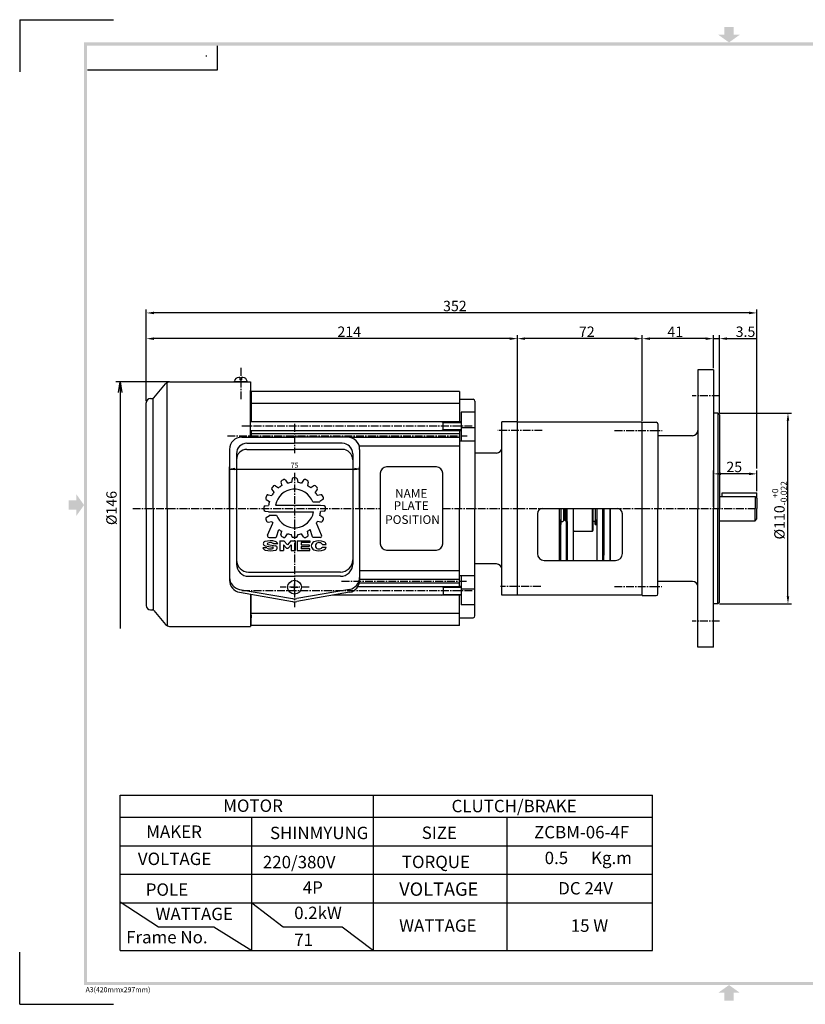
# Model space of a CAD drawing. Units: inches. Extents: x 0 to 798, y 0 to 568.
# Drawn here: x 0 to 453, y 0 to 568 of the extents above; entities that cross this region are included whole.
import ezdxf

# ---------------------------------------------------------------- set-up
doc = ezdxf.new("R2010")
doc.units = ezdxf.units.IN
doc.header["$LTSCALE"] = 6
doc.header["$MEASUREMENT"] = 0
doc.linetypes.add('CENTER2', pattern=[1.125, 0.75, -0.125, 0.125, -0.125])
for name, color, linetype in [('200', 1, 'CENTER2'), ('250', 7, 'Continuous'), ('255', 7, 'Continuous'), ('71Fr Motor(신명)', 3, 'Continuous'), ('ZCB-06-12', 7, 'Continuous')]:
    doc.layers.add(name, color=color, linetype=linetype)
doc.styles.add('SHEET', font='isocp.shx', dxfattribs={"bigfont": 'whgtxt.shx'})
doc.styles.get("Standard").update_dxf_attribs({"font": 'isocp.shx', "width": 1.2, "bigfont": 'whgtxt.shx'})
doc.dimstyles.new('HANSHIN', dxfattribs={"dimscale": 2, "dimtxt": 3, "dimasz": 2.2, "dimexe": 1, "dimexo": 0.5, "dimgap": 0.5, "dimtad": 1, "dimdec": 1, "dimdsep": 46, "dimtxsty": 'Standard', "dimcen": 0.5, "dimclrd": 2, "dimclre": 2, "dimclrt": 3, "dimadec": 0, "dimazin": 0, "dimtfac": 1, "dimtdec": 1, "dimtmove": 0, "dimatfit": 0, "dimfxl": 0, "dimtolj": 1, "dimtzin": 0, "dimlwd": -1, "dimlwe": -1, "dimarcsym": 0})
doc.dimstyles.new('ISO-25', dxfattribs={"dimtxt": 2.5, "dimasz": 2.5, "dimexe": 1.25, "dimexo": 0.625, "dimtad": 1, "dimtih": 1, "dimdec": 4, "dimdsep": 46, "dimtxsty": 'Standard', "dimcen": 2.5, "dimadec": 0, "dimazin": 0, "dimtfac": 1, "dimtdec": 4, "dimtmove": 0, "dimatfit": 3, "dimfxl": 0, "dimtvp": 1, "dimtolj": 1, "dimtzin": 0, "dimarcsym": 0})

# ---------------------------------------------------------------- blocks, each defined once
blk = doc.blocks.new('*X2')
at = {"color": 0}
for p, q in [((360.9, 220.75), (360.9, 223.25)), ((361.2, 220.75), (361.2, 223.25)), ((361.5, 220.75), (361.5, 223.25))]:
    blk.add_line(p, q, dxfattribs=at)
blk = doc.blocks.new('_OPEN')
at = {"color": 0, "linetype": 'ByBlock'}
for p, q in [((-1, 0.167), (0, 0)), ((0, 0), (-1, -0.167)), ((0, 0), (-1, 0))]:
    blk.add_line(p, q, dxfattribs=at)
blk = doc.blocks.new('*D3')
at = {"layer": '250', "color": 2, "lineweight": -2}
for p, q in [((121, 286.03), (121, 310.01)), ((124, 308.76), (193, 308.76)), ((196, 286.03), (196, 310.01))]:
    blk.add_line(p, q, dxfattribs=at)
at = {"layer": 'DEFPOINTS', "color": 0}
for p in [(196, 308.76), (121, 286.03), (196, 286.03)]:
    blk.add_point(p, dxfattribs=at)
at = {"layer": '250', "color": 2, "lineweight": -2, "xscale": 3, "yscale": 3, "zscale": 3, "rotation": 180}
blk.add_blockref('_OPEN', (121, 308.76), dxfattribs=at)
at = {"layer": '250', "color": 2, "lineweight": -2, "xscale": 3, "yscale": 3, "zscale": 3}
blk.add_blockref('_OPEN', (196, 308.76), dxfattribs=at)
at = {"layer": '250', "color": 2, "insert": (158.5, 310.88), "char_height": 3, "attachment_point": 5}
blk.add_mtext('\\A1;75', dxfattribs=at)
blk = doc.blocks.new('*D11')
at = {"layer": '250', "color": 2}
for p, q in [((400, 287), (400, 308)), ((425, 296), (425, 308)), ((420.6, 306), (404.4, 306))]:
    blk.add_line(p, q, dxfattribs=at)
for points in [[(404.4, 306.73), (404.4, 305.27), (400, 306)], [(420.6, 306.73), (420.6, 305.27), (425, 306)]]:
    blk.add_solid(points, dxfattribs=at)
at = {"layer": 'DEFPOINTS', "color": 0}
for p in [(400, 306), (425, 295), (400, 286)]:
    blk.add_point(p, dxfattribs=at)
at = {"layer": '250', "color": 3, "insert": (412, 310), "char_height": 6, "attachment_point": 5}
blk.add_mtext('\\A1;25', dxfattribs=at)
blk = doc.blocks.new('*D12')
at = {"layer": '250', "color": 2}
for p, q in [((403.5, 341), (445, 341)), ((443, 235.4), (443, 336.6)), ((403.5, 231), (445, 231))]:
    blk.add_line(p, q, dxfattribs=at)
for points in [[(442.27, 336.6), (443.73, 336.6), (443, 341)], [(442.27, 235.4), (443.73, 235.4), (443, 231)]]:
    blk.add_solid(points, dxfattribs=at)
at = {"layer": 'DEFPOINTS', "color": 0}
for p in [(402.5, 341), (443, 341), (402.5, 231)]:
    blk.add_point(p, dxfattribs=at)
at = {"layer": '250', "color": 3, "insert": (438.07, 285), "char_height": 6, "attachment_point": 5, "rotation": 90}
blk.add_mtext('\\A1;%%c110{\\H3.600000;\\S+0^ -0.022;}', dxfattribs=at)
blk = doc.blocks.new('*D13')
at = {"layer": '250', "color": 2}
for p, q in [((395.6, 384), (391.2, 384)), ((400, 367), (400, 386)), ((400, 384), (403.5, 384)), ((403.5, 341), (403.5, 386)), ((407.9, 384), (424.68, 384))]:
    blk.add_line(p, q, dxfattribs=at)
for points in [[(395.6, 384.73), (395.6, 383.27), (400, 384)], [(407.9, 384.73), (407.9, 383.27), (403.5, 384)]]:
    blk.add_solid(points, dxfattribs=at)
at = {"layer": 'DEFPOINTS', "color": 0}
for p in [(400, 384), (400, 366), (403.5, 340)]:
    blk.add_point(p, dxfattribs=at)
at = {"layer": '250', "color": 3, "insert": (418.49, 388), "char_height": 6, "attachment_point": 5}
blk.add_mtext('\\A1;3.5', dxfattribs=at)
blk = doc.blocks.new('*D14')
at = {"layer": '250', "color": 2}
for p, q in [((359, 336.53), (359, 386)), ((395.6, 384), (363.4, 384)), ((400, 367), (400, 386))]:
    blk.add_line(p, q, dxfattribs=at)
for points in [[(363.4, 384.73), (363.4, 383.27), (359, 384)], [(395.6, 384.73), (395.6, 383.27), (400, 384)]]:
    blk.add_solid(points, dxfattribs=at)
at = {"layer": 'DEFPOINTS', "color": 0}
for p in [(359, 384), (400, 366), (359, 335.53)]:
    blk.add_point(p, dxfattribs=at)
at = {"layer": '250', "color": 3, "insert": (378, 388), "char_height": 6, "attachment_point": 5}
blk.add_mtext('\\A1;41', dxfattribs=at)
blk = doc.blocks.new('*D15')
at = {"layer": '250', "color": 2}
for p, q in [((287, 336.58), (287, 386)), ((354.6, 384), (291.4, 384)), ((359, 336.53), (359, 386))]:
    blk.add_line(p, q, dxfattribs=at)
for points in [[(291.4, 384.73), (291.4, 383.27), (287, 384)], [(354.6, 384.73), (354.6, 383.27), (359, 384)]]:
    blk.add_solid(points, dxfattribs=at)
at = {"layer": 'DEFPOINTS', "color": 0}
for p in [(287, 384), (287, 335.58), (359, 335.53)]:
    blk.add_point(p, dxfattribs=at)
at = {"layer": '250', "color": 3, "insert": (327, 388), "char_height": 6, "attachment_point": 5}
blk.add_mtext('\\A1;72', dxfattribs=at)
blk = doc.blocks.new('*D16')
at = {"layer": '250', "color": 2}
for p, q in [((73, 348.03), (73, 386)), ((282.6, 384), (77.4, 384)), ((287, 336.58), (287, 386))]:
    blk.add_line(p, q, dxfattribs=at)
for points in [[(77.4, 384.73), (77.4, 383.27), (73, 384)], [(282.6, 384.73), (282.6, 383.27), (287, 384)]]:
    blk.add_solid(points, dxfattribs=at)
at = {"layer": 'DEFPOINTS', "color": 0}
for p in [(73, 384), (73, 347.03), (287, 335.58)]:
    blk.add_point(p, dxfattribs=at)
at = {"layer": '250', "color": 3, "insert": (190, 388), "char_height": 6, "attachment_point": 5}
blk.add_mtext('\\A1;214', dxfattribs=at)
blk = doc.blocks.new('*D17')
at = {"layer": '250', "color": 2}
for p, q in [((73, 348.03), (73, 400.84)), ((420.6, 398.84), (77.4, 398.84)), ((425, 309), (425, 400.84))]:
    blk.add_line(p, q, dxfattribs=at)
for points in [[(77.4, 399.57), (77.4, 398.11), (73, 398.84)], [(420.6, 399.57), (420.6, 398.11), (425, 398.84)]]:
    blk.add_solid(points, dxfattribs=at)
at = {"layer": 'DEFPOINTS', "color": 0}
for p in [(73, 398.84), (73, 347.03), (425, 308)]:
    blk.add_point(p, dxfattribs=at)
at = {"layer": '250', "color": 3, "insert": (250.93, 402.84), "char_height": 6, "attachment_point": 5}
blk.add_mtext('\\A1;352', dxfattribs=at)

msp = doc.modelspace()

# ---------------------------------------------------------------- hatches: boundary and pattern name
at = {"layer": '255'}
for points in [[(406.30497, 563.84825), (411.68097, 563.84825), (411.68097, 559.36825), (415.26497, 559.36825), (408.99297, 554.88825), (402.72097, 559.36825), (406.30497, 559.36825)], [(28.15175, 285.30497), (28.15175, 290.68097), (32.63175, 290.68097), (32.63175, 294.26497), (37.11175, 287.99297), (32.63175, 281.72097), (32.63175, 285.30497)], [(411.69503, 2.15175), (406.31903, 2.15175), (406.31903, 6.63175), (402.73503, 6.63175), (409.00703, 11.11175), (415.27903, 6.63175), (411.69503, 6.63175)]]:
    msp.add_hatch(color=3, dxfattribs=at).paths.add_polyline_path(points)

# ---------------------------------------------------------------- linework, layer by layer
at = {"color": 3}
for p, q in [((58, 120.6), (364.92991, 120.6)), ((58, 31), (58, 120.6)), ((204, 31), (204, 120.6)), ((364.92991, 31), (364.92991, 120.6)), ((58, 108), (364.92991, 108)), ((133.93168, 31), (133.93168, 108)), ((281, 31), (281, 108)), ((58, 91.5), (364.92991, 91.5)), ((58, 75), (364.92991, 75)), ((58, 59.05), (80, 44.75)), ((58, 58.5), (364.92991, 58.5)), ((133.93168, 58.5), (151.93168, 44.75)), ((80, 44.75), (111.93168, 44.75)), ((111.93168, 44.75), (133.93168, 31)), ((151.93168, 44.75), (186, 44.75)), ((186, 44.75), (204, 31)), ((58, 31), (364.92991, 31))]:
    msp.add_line(p, q, dxfattribs=at)
at = {"layer": '200'}
for p, q in [((158.5, 334.77856), (158.5, 317.90345)), ((158.5, 306.67889), (158.5, 229.17574)), ((65.17032, 286.02805), (207.91292, 286.02805)), ((243.91292, 286.02805), (287, 286.02805)), ((359, 286), (425, 286))]:
    msp.add_line(p, q, dxfattribs=at)
at = {"layer": '250', "color": 2, "linetype": 'ByBlock'}
for p, q in [((86.39571, 359.02805), (55.45624, 359.02805)), ((57.95624, 353.02805), (57.95624, 216.74197))]:
    msp.add_line(p, q, dxfattribs=at)
at = {"layer": '255', "color": 9}
for p, q in [((0, 568), (0, 538)), ((0, 568), (54, 568)), ((0, 0), (0, 30)), ((0, 0), (54, 0))]:
    msp.add_line(p, q, dxfattribs=at)
at = {"layer": '255', "color": 3}
for p, q in [((114, 539), (114, 553)), ((39, 539), (114, 539))]:
    msp.add_line(p, q, dxfattribs=at)
for points in [[(37.1, 12), (38.9, 12), (37.1, 554.9), (38.9, 553.1)], [(37.1, 554.9), (38.9, 553.1), (785.9, 554.9), (784.1, 553.1)], [(785.9, 11.1), (784.1, 12.9), (37.1, 11.1), (37.1, 12.9)]]:
    msp.add_trace(points, dxfattribs=at)
at = {"layer": '71Fr Motor(신명)', "color": 1, "linetype": 'CENTER2'}
for p, q in [((127.5, 367.08635), (127.5, 348.41667)), ((403.5068, 351), (387.82793, 351)), ((260.88302, 333.58099), (127.6122, 333.58099)), ((301.3029, 331.05611), (275.77644, 331.05611)), ((119.7674, 328.02805), (258.0374, 328.02805)), ((166.85815, 240.59052), (150.14185, 240.59052)), ((156.5, 240.59052), (160.5, 240.59052)), ((158.5, 238.59052), (158.5, 242.59052)), ((185.62816, 244.02805), (258.0374, 244.02805)), ((300.44538, 241), (277.15896, 241)), ((260.88302, 238.47512), (127.6122, 238.47512)), ((403.5068, 221), (387.82793, 221))]:
    msp.add_line(p, q, dxfattribs=at)
at = {"layer": '71Fr Motor(신명)'}
for p, q in [((391, 366), (391, 339)), ((400, 366), (391, 366)), ((400, 366), (400, 286)), ((77.29968, 349.88392), (84.10097, 357.96046)), ((85, 286.02805), (85, 358.31768)), ((86.39571, 359.02805), (133, 359.02805)), ((123.9, 359.02805), (123.91916, 359.39366)), ((123.9, 359.02805), (131.1, 359.02805)), ((130.9, 359.02805), (124.1, 359.02805)), ((131.1, 359.02805), (124.3, 359.02805)), ((127.02, 361.66805), (126.31587, 361.66805)), ((127.02, 361.66805), (127.02, 360.22805)), ((127.98, 360.22805), (127.02, 360.22805)), ((128.68413, 361.66805), (127.98, 361.66805)), ((127.98, 361.66805), (127.98, 360.22805)), ((131.1, 359.02805), (131.08084, 359.39366)), ((133, 359.02805), (133, 354.02805)), ((133, 327.14292), (133, 354.02805)), ((253.5, 353.52805), (133.5, 353.52805)), ((133.5, 353.52805), (133.5, 336.08099)), ((253.5, 353.52805), (253.5, 336.08099)), ((73, 286.02805), (73, 347.02805)), ((75.5, 349.52805), (76.53476, 349.52805)), ((77, 286.02805), (77, 349.52805)), ((133, 350.77805), (133, 349.02805)), ((133.5, 349.02805), (133, 349.02805)), ((133.5, 350.77805), (133.5, 347.52805)), ((133.5, 347.52805), (133.5, 349.02805)), ((253.5, 346.52805), (133.5, 346.52805)), ((253.5, 350.52805), (253.5, 348.52805)), ((253.5, 349.02805), (261.5, 349.02805)), ((253.5, 349.02805), (253.5, 347.52805)), ((253.5, 347.52805), (253.5, 336.08099)), ((262.5, 348.02805), (262.5, 336.02805)), ((254.5, 341.68304), (254.5, 324.95569)), ((262.5, 341.68304), (254.5, 341.68304)), ((402.5, 341), (400, 341)), ((402.5, 341), (402.5, 286)), ((402.5, 341), (403.5, 340)), ((254.5, 336.08099), (133, 336.08099)), ((244.2, 331.08099), (244.2, 336.08099)), ((262.5, 336.02805), (262.5, 286.02805)), ((278, 236.02805), (278, 336.05611)), ((287, 336.05611), (278, 336.05611)), ((287, 236), (287, 336.05611)), ((359, 335.81168), (367, 335.81168)), ((359, 235.78362), (359, 335.81168)), ((391, 339), (391, 286)), ((403.5, 340), (403.5, 286)), ((133, 331.08099), (254.5, 331.08099)), ((133.5, 331.08099), (133.5, 327.14292)), ((243.45, 331.08099), (244.2, 331.514)), ((244.2, 331.514), (254.5, 331.514)), ((253.5, 331.08099), (253.5, 286.02805)), ((253.5, 331.08099), (253.5, 286.02805)), ((262.5, 332.49065), (254.5, 332.49065)), ((368, 334.81168), (368, 286)), ((128, 327.14292), (158.5, 327.14292)), ((253.5, 329.02805), (133.5, 329.02805)), ((189, 327.14292), (158.5, 327.14292)), ((253.5, 327.02805), (190.26288, 327.02805)), ((262.5, 324.95569), (253.5, 324.95569)), ((388, 328), (368, 328)), ((121, 320.14292), (121, 286.02805)), ((131, 323.64292), (158.5, 323.64292)), ((131, 320.14292), (158.5, 320.14292)), ((186, 323.64292), (158.5, 323.64292)), ((186, 320.14292), (158.5, 320.14292)), ((253.5, 322.02805), (196, 322.02805)), ((196, 320.14292), (196, 286.02805)), ((125, 317.64292), (125, 286.02805)), ((192, 317.64292), (192, 286.02805)), ((275, 318.02805), (262.5, 318.02805)), ((240.31292, 310.02805), (211.51292, 310.02805)), ((207.91292, 306.42805), (207.91292, 265.62805)), ((243.91292, 265.62805), (243.91292, 306.42805)), ((403.5, 293), (424, 293)), ((405, 295), (425, 295)), ((405, 293), (405, 295)), ((424, 293), (425, 292)), ((424, 293), (424, 286)), ((425, 292), (425, 295)), ((425, 292), (425, 286)), ((73, 286.02805), (73, 230.02805)), ((77, 286.02805), (77, 227.52805)), ((85, 286.02805), (85, 218.73843)), ((121, 286.02805), (121, 244.5887)), ((125, 286.02805), (125, 253.90414)), ((192, 286.02805), (192, 253.90414)), ((196, 286.02805), (196, 244.5887)), ((253.5, 240.54211), (253.5, 286.02805)), ((253.5, 240.54211), (253.5, 286.02805)), ((262.5, 236.02805), (262.5, 286.02805)), ((368, 236.78362), (368, 286)), ((391, 233), (391, 286)), ((400, 231), (400, 286)), ((402.5, 231), (402.5, 286)), ((403.5, 232), (403.5, 286)), ((424, 279), (424, 286)), ((425, 280), (425, 286)), ((403.5, 279), (424, 279)), ((424, 279), (425, 280)), ((211.51292, 262.02805), (240.31292, 262.02805)), ((253.5, 250.02805), (196, 250.02805)), ((275, 254.02805), (262.5, 254.02805)), ((132, 249.3508), (158.5, 249.3508)), ((132, 246.90414), (158.5, 246.90414)), ((185, 249.3508), (158.5, 249.3508)), ((185, 246.90414), (158.5, 246.90414)), ((253.5, 245.02805), (196, 245.02805)), ((262.5, 247.10042), (253.5, 247.10042)), ((254.5, 247.10042), (254.5, 230.37307)), ((126.78446, 239.38552), (157.28446, 234.00755)), ((190.21554, 239.38552), (159.71554, 234.00755)), ((194.99517, 240.97512), (254.5, 240.97512)), ((253.5, 243.02805), (195.82381, 243.02805)), ((243.45, 240.97512), (244.2, 240.54211)), ((244.2, 240.97512), (244.2, 235.97512)), ((244.2, 240.54211), (254.5, 240.54211)), ((253.5, 241.22512), (254.5, 241.22512)), ((262.5, 239.56546), (254.5, 239.56546)), ((388, 244), (368, 244)), ((126.78446, 237.69505), (157.28446, 232.31707)), ((133, 236.59908), (133, 218.02805)), ((133.5, 218.52805), (133.5, 236.51092)), ((190.21554, 237.69505), (159.71554, 232.31707)), ((254.5, 235.97512), (180.46137, 235.97512)), ((253.5, 223.52805), (253.5, 236.40814)), ((253.5, 224.52805), (253.5, 236.40814)), ((262.5, 224.02805), (262.5, 236.02805)), ((287, 236.02805), (278, 236.02805)), ((359, 235.78362), (367, 235.78362)), ((391, 206), (391, 233)), ((75.5, 227.52805), (76.53476, 227.52805)), ((262.5, 230.37307), (254.5, 230.37307)), ((400, 206), (400, 231)), ((402.5, 231), (400, 231)), ((402.5, 231), (403.5, 232)), ((77.29968, 227.17219), (84.10097, 219.09565)), ((133, 223.02805), (133.5, 223.02805)), ((253.5, 225.52805), (133.5, 225.52805)), ((133.5, 224.52805), (133.5, 223.02805)), ((253.5, 223.02805), (253.5, 224.52805)), ((253.5, 218.52805), (253.5, 223.52805)), ((253.5, 223.02805), (261.5, 223.02805)), ((86.39571, 218.02805), (133, 218.02805)), ((253.5, 218.52805), (133.5, 218.52805)), ((400, 206), (391, 206))]:
    msp.add_line(p, q, dxfattribs=at)
at = {"layer": '71Fr Motor(신명)', "color": 3}
for p, q in [((150.63668, 301.20764), (151.08315, 299.19377)), ((153.32662, 302.32184), (154.43494, 300.58213)), ((157.04422, 303.06132), (156.68602, 301.02989)), ((159.95578, 303.06132), (160.31398, 301.02989)), ((163.67338, 302.32184), (162.56506, 300.58213)), ((166.36332, 301.20764), (165.91685, 299.19377)), ((145.42627, 297.043), (146.60942, 295.35328)), ((147.48505, 299.10179), (149.17477, 297.91863)), ((169.51495, 299.10179), (167.82523, 297.91863)), ((171.57373, 297.043), (170.39058, 295.35328)), ((142.20621, 291.20144), (143.94593, 290.09311)), ((143.32042, 293.89137), (145.33429, 293.44491)), ((168.94917, 289.80583), (173.13127, 289.80583)), ((173.67958, 293.89137), (171.66571, 293.44491)), ((174.79379, 291.20144), (173.05407, 290.09311)), ((141.46673, 287.48384), (143.49816, 287.84203)), ((141.46673, 284.57227), (143.49816, 284.21408)), ((175.53327, 287.48384), (173.50184, 287.84203)), ((175.53327, 284.57227), (173.50184, 284.21408)), ((142.20621, 280.85467), (143.94593, 281.963)), ((143.32042, 278.16474), (145.33429, 278.6112)), ((143.86873, 282.25028), (148.05083, 282.25028)), ((173.67958, 278.16474), (171.66571, 278.6112)), ((174.79379, 280.85467), (173.05407, 281.963)), ((142.93585, 270.55315), (145.93887, 277.62783)), ((148.1169, 269.63144), (149.43379, 273.93882)), ((150.63668, 270.84847), (151.08315, 272.86234)), ((166.36332, 270.84847), (165.91685, 272.86234)), ((168.8831, 269.63144), (167.56621, 273.93882)), ((174.06415, 270.55315), (171.06113, 277.62783)), ((143.75408, 269.31694), (147.69187, 269.31694)), ((149.9095, 267.2867), (149.9095, 261.70784)), ((149.9095, 267.2867), (152.23402, 267.2867)), ((152.23402, 267.2867), (154.32609, 265.04462)), ((153.32662, 269.73426), (154.43494, 271.47398)), ((156.41816, 267.2867), (154.32609, 265.04462)), ((156.41816, 267.2867), (158.74268, 267.2867)), ((156.8579, 270.05148), (156.68602, 271.02622)), ((159.26672, 269.31694), (157.73328, 269.31694)), ((158.74268, 267.2867), (158.74268, 261.70784)), ((160.05086, 267.2867), (160.05086, 261.70784)), ((160.05086, 267.2867), (167.33436, 267.2867)), ((160.1421, 270.05148), (160.31398, 271.02622)), ((163.67338, 269.73426), (162.56506, 271.47398)), ((167.33436, 267.2867), (167.33436, 266.33625)), ((173.24592, 269.31694), (169.30813, 269.31694)), ((142.49148, 263.36687), (140.16696, 263.36687)), ((141.46201, 264.51542), (145.81924, 263.76154)), ((143.12682, 265.233), (147.48404, 264.47912)), ((148.7791, 265.62767), (146.45458, 265.62767)), ((149.9095, 261.70784), (152.04283, 261.70784)), ((152.04283, 265.08979), (153.89711, 263.10256)), ((152.04283, 265.08979), (152.04283, 261.70784)), ((153.89711, 263.10256), (154.75507, 263.10256)), ((156.60935, 265.08979), (154.75507, 263.10256)), ((156.60935, 265.08979), (156.60935, 261.70784)), ((156.60935, 261.70784), (158.74268, 261.70784)), ((160.05086, 261.70784), (167.33436, 261.70784)), ((162.37538, 266.33625), (162.37538, 264.97249)), ((167.33436, 266.33625), (162.37538, 266.33625)), ((162.37538, 264.97249), (166.94694, 264.97249)), ((162.37538, 264.02205), (166.94694, 264.02205)), ((162.37538, 264.02205), (162.37538, 262.65829)), ((167.33436, 262.65829), (162.37538, 262.65829)), ((166.94694, 264.97249), (166.94694, 264.02205)), ((167.33436, 261.70784), (167.33436, 262.65829)), ((174.50852, 265.31773), (176.78924, 265.31773)), ((174.50852, 263.67681), (176.78924, 263.67681))]:
    msp.add_line(p, q, dxfattribs=at)
at = {"layer": '71Fr Motor(신명)', "color": 3, "linetype": 'Continuous'}
for p, q in [((143.52183, 284.02805), (169.42963, 284.02805)), ((147.57037, 288.02805), (173.47817, 288.02805)), ((143.84296, 269.31694), (147.69187, 269.31694)), ((173.15704, 269.31694), (169.30813, 269.31694))]:
    msp.add_line(p, q, dxfattribs=at)
at = {"layer": '71Fr Motor(신명)'}
for points in [[(243.45, 336.08099), (244.2, 335.64797), (254.5, 335.64797)], [(243.45, 235.97512), (244.2, 236.40814), (254.5, 236.40814)]]:
    msp.add_lwpolyline(points, dxfattribs=at)
msp.add_circle((158.5, 240.59052), 4, dxfattribs=at)
for centre, radius, start, end in [((86.39571, 356.02805), 3, 90, 139.8990925), ((126.31587, 359.26805), 2.4, 90, 177), ((128.68413, 359.26805), 2.4, 3, 90), ((75.5, 347.02805), 2.5, 90, 180), ((76.53476, 350.52805), 1, 270, 319.8990925), ((261.5, 348.02805), 1, 0, 90), ((367, 334.81168), 1, 0, 90), ((388, 331), 3, 270, 0), ((128, 320.14292), 7, 90, 180), ((189, 320.14292), 7, 0, 90), ((131, 317.64292), 6, 90, 180), ((131, 314.14292), 6, 90, 180), ((186, 317.64292), 6, 0, 90), ((186, 314.14292), 6, 0, 90), ((275, 321.02805), 3, 270, 0), ((211.51292, 306.42805), 3.6, 90, 180), ((240.31292, 306.42805), 3.6, 0, 90), ((211.51292, 265.62805), 3.6, 180, 270), ((240.31292, 265.62805), 3.6, 270, 0), ((132, 256.3508), 7, 180, 270), ((185, 256.3508), 7, 270, 0), ((132, 253.90414), 7, 180, 270), ((185, 253.90414), 7, 270, 0), ((275, 251.02805), 3, 0, 90), ((128, 246.27917), 7, 180, 260), ((128, 244.5887), 7, 180, 260), ((189, 246.27917), 7, 280, 0), ((189, 244.5887), 7, 280, 0), ((388, 241), 3, 0, 90), ((158.5, 240.9012), 7, 260, 280), ((367, 236.78362), 1, 270, 0), ((75.5, 230.02805), 2.5, 180, 270), ((76.53476, 226.52805), 1, 40.1009075, 90), ((158.5, 239.21073), 7, 260, 280), ((261.5, 224.02805), 1, 270, 0), ((86.39571, 221.02805), 3, 220.1009075, 270)]:
    msp.add_arc(centre, radius, start, end, dxfattribs=at)
at = {"layer": '71Fr Motor(신명)', "color": 3}
for centre, radius, start, end in [((151.5045, 301.40003), 0.88889, 114.469393, 192.5), ((158.5, 286.02805), 17.77778, 110.530607, 114.469393), ((152.57694, 301.84425), 0.88889, 32.5, 110.530607), ((157.9196, 302.90697), 0.88889, 91.969393, 170), ((158.5, 286.02805), 17.77778, 88.030607, 91.969393), ((159.0804, 302.90697), 0.88889, 10, 88.030607), ((164.42306, 301.84425), 0.88889, 69.469393, 147.5), ((158.5, 286.02805), 17.77778, 65.530607, 69.469393), ((165.4955, 301.40003), 0.88889, 347.5, 65.530607), ((146.1544, 297.55285), 0.88889, 136.969393, 215), ((158.5, 286.02805), 17.77778, 133.030607, 136.969393), ((146.97521, 298.37365), 0.88889, 55, 133.030607), ((158.5, 286.02805), 11.11111, 19.8768741, 169.6302402), ((158.5, 286.02805), 15.11111, 119.3945628, 128.1054372), ((158.5, 286.02805), 15.11111, 96.8945628, 105.6054372), ((158.5, 286.02805), 15.11111, 74.3945628, 83.1054372), ((158.5, 286.02805), 15.11111, 51.8945628, 60.6054372), ((170.02479, 298.37365), 0.88889, 46.969393, 125), ((158.5, 286.02805), 17.77778, 43.030607, 46.969393), ((170.8456, 297.55285), 0.88889, 325, 43.030607), ((142.68381, 291.95112), 0.88889, 159.469393, 237.5), ((158.5, 286.02805), 17.77778, 155.530607, 159.469393), ((143.12803, 293.02355), 0.88889, 77.5, 155.530607), ((158.5, 286.02805), 15.11111, 164.3945628, 173.1054372), ((158.5, 286.02805), 15.11111, 141.8945628, 150.6054372), ((158.5, 286.02805), 15.11111, 29.3945628, 38.1054372), ((158.5, 286.02805), 15.11111, 14.4775122, 15.6054372), ((173.87197, 293.02355), 0.88889, 24.469393, 102.5), ((158.5, 286.02805), 17.77778, 20.530607, 24.469393), ((174.31619, 291.95112), 0.88889, 302.5, 20.530607), ((158.5, 286.02805), 17.77778, 178.030607, 181.969393), ((141.62109, 286.60845), 0.88889, 100, 178.030607), ((141.62109, 285.44766), 0.88889, 181.969393, 260), ((158.5, 286.02805), 15.11111, 186.8945628, 187.605581), ((158.5, 286.02805), 11.11111, 199.8768741, 349.6302402), ((158.5, 286.02805), 15.11111, 344.3945628, 353.1054372), ((158.5, 286.02805), 15.11111, 6.8945628, 7.605581), ((175.37891, 286.60845), 0.88889, 1.969393, 80), ((175.37891, 285.44766), 0.88889, 280, 358.030607), ((158.5, 286.02805), 17.77778, 358.030607, 1.969393), ((142.68381, 280.10499), 0.88889, 122.5, 200.530607), ((158.5, 286.02805), 17.77778, 200.530607, 204.469393), ((143.12803, 279.03256), 0.88889, 204.469393, 282.5), ((158.5, 286.02805), 15.11111, 194.4775122, 195.6054372), ((158.5, 286.02805), 15.11111, 209.3945628, 213.7725347), ((158.5, 286.02805), 15.11111, 326.2274653, 330.6054372), ((173.87197, 279.03256), 0.88889, 257.5, 335.530607), ((158.5, 286.02805), 17.77778, 335.530607, 339.469393), ((174.31619, 280.10499), 0.88889, 339.469393, 57.5), ((158.5, 286.02805), 15.11111, 233.1322776, 240.6054372), ((158.5, 286.02805), 15.11111, 299.3945628, 306.8677224), ((144.45244, 256.3553), 11.02442, 74.5526782, 106.5004557), ((143.75408, 270.20583), 0.88889, 157, 270), ((146.85223, 265.03966), 2.01459, 16.9702549, 74.5526782), ((147.69187, 269.76139), 0.44444, 270, 343), ((151.5045, 270.65608), 0.88889, 167.5, 245.530607), ((158.5, 286.02805), 17.77778, 245.530607, 249.469393), ((152.57694, 270.21186), 0.88889, 249.469393, 327.5), ((158.5, 286.02805), 15.11111, 254.3945628, 263.1054372), ((157.73328, 270.20583), 0.88889, 190, 270), ((159.26672, 270.20583), 0.88889, 270, 350), ((158.5, 286.02805), 15.11111, 276.8945628, 285.6054372), ((164.42306, 270.21186), 0.88889, 212.5, 290.530607), ((158.5, 286.02805), 17.77778, 290.530607, 294.469393), ((165.4955, 270.65608), 0.88889, 294.469393, 12.5), ((169.30813, 269.76139), 0.44444, 197, 270), ((172.56667, 260.20133), 7.1753, 66.4454478, 114.22542), ((173.24592, 270.20583), 0.88889, 270, 23), ((142.09382, 263.95488), 2.01459, 196.9702549, 254.5526782), ((141.67337, 265.73701), 1.23975, 106.5004557, 260.1839776), ((144.49361, 272.63924), 11.02442, 254.5526782, 286.5004557), ((144.57962, 266.22471), 3.5703, 238.8107049, 291.859339), ((143.20259, 265.67094), 0.44444, 111.859339, 260.1839776), ((144.36644, 262.76983), 3.5703, 58.8107049, 111.859339), ((145.74346, 263.3236), 0.44444, 291.859339, 80.1839776), ((145.65361, 264.89609), 1.08478, 42.4073878, 58.8107049), ((147.27269, 263.25752), 1.23975, 286.5004557, 80.1839776), ((170.64371, 264.47505), 2.48889, 114.22542, 180), ((170.64371, 264.51949), 2.48889, 180, 245.77458), ((172.56667, 268.79321), 7.1753, 245.77458, 293.5545522), ((171.87406, 264.47505), 1.39471, 153.2878057, 180), ((171.87406, 264.51949), 1.39471, 180, 206.7121943), ((172.63103, 264.09413), 2.24212, 35.4000144, 153.2878057), ((172.63103, 264.90041), 2.24212, 206.7121943, 324.5999856), ((173.32177, 264.58502), 1.39471, 31.6917759, 35.4000144), ((173.32177, 264.40952), 1.39471, 324.5999856, 328.3082241), ((174.43947, 264.49727), 2.48889, 19.2474826, 66.4454478), ((174.43947, 264.49727), 2.48889, 293.5545522, 340.7525174)]:
    msp.add_arc(centre, radius, start, end, dxfattribs=at)
at = {"layer": 'DEFPOINTS', "color": 0, "linetype": 'ByBlock'}
for p in [(86.39571, 359.02805), (133, 359.02805), (133, 358.02805), (253.5, 353.52805), (253.5, 353.52805), (133.5, 349.02805), (133.5, 349.02805), (133.5, 349.02805), (424, 293), (424, 293), (424, 279), (424, 279), (402.5, 231), (402.5, 231), (133.5, 223.02805), (133.5, 223.02805), (133.5, 223.02805), (400, 206)]:
    msp.add_point(p, dxfattribs=at)
at = {"layer": 'DEFPOINTS', "color": 3, "linetype": 'ByBlock'}
for p in [(151.69674, 302.45258), (151.69674, 302.45258), (156.76657, 301.48673), (157.16667, 303.75576), (159.95578, 303.06132), (159.95578, 303.06132), (159.95578, 303.06132), (159.95578, 303.06132), (159.95578, 303.06132), (160.23343, 301.48673), (160.23343, 301.48673), (160.23343, 301.48673), (165.30326, 302.45258), (165.30326, 302.45258), (165.30326, 302.45258), (165.30326, 302.45258), (165.30326, 302.45258), (145.95541, 298.62498), (156.68602, 301.02989), (156.68602, 301.02989), (156.68602, 301.02989), (160.31398, 301.02989), (160.31398, 301.02989), (160.31398, 301.02989), (160.31398, 301.02989), (160.31398, 301.02989), (160.31398, 301.02989), (160.31398, 301.02989), (171.72127, 297.70555), (171.72926, 297.64907), (171.73412, 297.57832), (165.74589, 294.45147), (173.13127, 289.80583), (173.13127, 289.80583), (174.8212, 293.0756), (174.87621, 292.94681), (143.52183, 284.02805), (143.52183, 284.02805), (176.27778, 286.02805), (142.12379, 279.1093), (142.1788, 278.98051), (143.86873, 282.25028), (143.86873, 282.25028), (143.87278, 282.25028), (151.25411, 277.60464), (167.50167, 273.89069), (167.56621, 273.93882), (171.34052, 278.06145), (142.98217, 269.76505), (143.01535, 269.71146), (144.45244, 267.37972), (147.9951, 269.43645), (148.00198, 269.44301), (148.08934, 269.56252), (151.69674, 269.60353), (151.69674, 269.60353), (156.76657, 270.56938), (160.23343, 270.56938), (160.23343, 270.56938), (160.23343, 270.56938), (165.30326, 269.60353), (165.30326, 269.60353), (165.30326, 269.60353), (167.33436, 267.2867), (168.8831, 269.63144), (172.56667, 267.37663), (172.7043, 267.37531), (173.15704, 269.31694), (173.16667, 269.31694), (140.43363, 265.73701), (149.9095, 261.70784), (158.74268, 261.70784), (158.74268, 261.70784), (168.15482, 264.47505), (170.47934, 264.49727), (170.47934, 264.49727), (170.47934, 264.49727), (170.47934, 264.49727), (170.47934, 264.47505), (170.47934, 264.47505), (170.47934, 264.47505), (170.47934, 264.47505), (170.47934, 264.47505), (172.56667, 266.33533), (172.56667, 266.33533), (172.56667, 262.65921), (172.56667, 261.61791), (172.69538, 262.65921)]:
    msp.add_point(p, dxfattribs=at)
at = {"layer": 'ZCB-06-12'}
for p, q in [((287, 335.57935), (287.4487, 336.02805)), ((287.4487, 336.02805), (358.5, 336.02805)), ((359, 335.52805), (358.5, 336.02805)), ((301.5, 286.02805), (344.5, 286.02805)), ((311.25, 274.52805), (311.25, 286.02805)), ((312.25, 278.52805), (312.25, 286.02805)), ((313.75, 279.02805), (313.75, 286.02805)), ((314.5, 279.02805), (314.5, 286.02805)), ((315.25, 278.52805), (315.25, 286.02805)), ((315.75, 260.52805), (315.75, 286.02805)), ((319.25, 272.52805), (319.25, 286.02805)), ((330.25, 273.02805), (330.25, 286.02805)), ((330.75, 273.52805), (330.75, 286.02805)), ((331.75, 286.02805), (331.75, 278.52805)), ((332.75, 286.02805), (332.75, 256.02805)), ((332.75, 286.02805), (332.75, 278.27805)), ((336.25, 261.52805), (336.25, 286.02805)), ((336.25, 261.52805), (336.25, 286.02805)), ((336.75, 256.02805), (336.75, 286.02805)), ((336.75, 286.02805), (336.75, 259.02805)), ((340.25, 286.02805), (340.25, 256.02805)), ((340.75, 256.02805), (340.75, 286.02805)), ((298.5, 283.02805), (298.5, 260.02805)), ((312.25, 279.27805), (311.25, 279.27805)), ((312.25, 276.77805), (312.25, 278.77805)), ((312.25, 278.52805), (313.25, 278.52805)), ((313.25, 278.52805), (313.75, 279.02805)), ((315, 278.52805), (314.5, 279.02805)), ((315.25, 278.52805), (315, 278.52805)), ((315.25, 278.52805), (315.25, 259.02805)), ((315.25, 256.02805), (315.25, 278.52805)), ((315.75, 278.52805), (315.75, 260.52805)), ((331.75, 278.52805), (330.75, 278.52805)), ((332.75, 279.27805), (331.75, 279.27805)), ((332.75, 279.27805), (331.75, 279.27805)), ((331.75, 276.77805), (331.75, 278.52805)), ((331.97496, 279.27805), (331.97496, 276.77805)), ((332.27304, 279.27805), (332.27304, 276.77805)), ((332.56669, 279.27805), (332.56669, 276.77805)), ((347.5, 260.02805), (347.5, 283.02805)), ((311.25, 276.77805), (312.25, 276.77805)), ((311.25, 256.02805), (311.25, 274.52805)), ((311.75, 276.77805), (311.75, 256.02805)), ((319.75, 273.02805), (330.25, 273.02805)), ((330.25, 273.02805), (330.75, 273.52805)), ((331.75, 276.77805), (332.75, 276.77805)), ((319.25, 256.02805), (319.25, 272.52805)), ((315.75, 261.52805), (315.75, 256.02805)), ((315.75, 259.02805), (315.75, 261.52805)), ((336.25, 256.02805), (336.25, 261.52805)), ((302.5, 256.02805), (343.5, 256.02805)), ((359, 236), (287, 236))]:
    msp.add_line(p, q, dxfattribs=at)
at = {"layer": 'ZCB-06-12', "color": 1, "linetype": 'CENTER2'}
for p, q in [((343, 331.02805), (370.38952, 331.02805)), ((287, 286.02805), (359, 286.02805)), ((342.89054, 241.04755), (370.27999, 240.98091))]:
    msp.add_line(p, q, dxfattribs=at)
at = {"layer": 'ZCB-06-12'}
for centre, radius, start, end in [((301.5, 283.02805), 3, 90, 180), ((344.5, 283.02805), 3, 0, 90), ((319.75, 272.52805), 0.5, 90, 180), ((302.5, 260.02805), 4, 180, 270), ((343.5, 260.02805), 4, 270, 0)]:
    msp.add_arc(centre, radius, start, end, dxfattribs=at)

# ---------------------------------------------------------------- block references
at = {"layer": '250', "color": 2, "linetype": 'ByBlock', "xscale": 6, "yscale": 6, "zscale": 6, "rotation": 90}
msp.add_blockref('_OPEN', (57.95624, 359.02805), dxfattribs=at)
at = {"layer": 'ZCB-06-12', "xscale": -1, "rotation": 180}
msp.add_blockref('*X2', (-49.5, 500.02805), dxfattribs=at)

# ---------------------------------------------------------------- texts
at = {"color": 3}
for s, height, p in [('MOTOR', 7.15, (117.3251, 111.00347)), ('CLUTCH/BRAKE', 7.15, (249.00274, 110.80708)), ('MAKER', 7.15, (72.94528, 96.02457)), ('SHINMYUNG', 7.15, (144.31772, 95.29702)), ('SIZE', 7.15, (231.81849, 95.38633)), ('ZCBM-06-4F', 7.15, (296.58618, 95.7285)), ('VOLTAGE', 7.15, (68.12422, 80.34404)), ('220/380V', 7.15, (140.20197, 78.46041)), ('TORQUE', 7.15, (220.34613, 78.57641)), ('0.5', 7.15, (302.70117, 80.88858)), ('Kg.m', 7.15, (329.45804, 80.88858)), ('POLE', 7.15, (72.68012, 62.60068)), ('4P', 7.15, (163.20622, 63.77906)), ('VOLTAGE', 7.7, (218.80403, 62.58477)), ('DC 24V', 7.15, (310.50985, 63.3555)), ('0.2kW', 7.15, (158.25725, 49.17342)), ('WATTAGE', 7.15, (78.35114, 48.53957)), ('WATTAGE', 7.15, (218.80403, 41.81245)), ('15 W', 7.15, (317.74143, 41.81245)), ('Frame No.', 7.15, (61.37517, 35.16013)), ('71', 7.15, (158.30719, 33.61868))]:
    msp.add_text(s, height=height, dxfattribs=at).set_placement(p)
at = {"layer": '250', "color": 2, "linetype": 'ByBlock', "insert": (53.70624, 286.29799), "char_height": 6, "attachment_point": 5, "rotation": 90}
msp.add_mtext('%%C146', dxfattribs=at)
at = {"layer": '255', "style": 'SHEET', "oblique": 12, "width": 0.927611}
msp.add_text('.', height=5, rotation=180, dxfattribs=at).set_placement((108.5, 547.47619))
at = {"layer": '255', "color": 3, "style": 'SHEET'}
msp.add_text('A3(420mmx297mm)', height=2.92032, dxfattribs=at).set_placement((38, 6.97344))
at = {"layer": '71Fr Motor(신명)', "color": 2, "linetype": 'ByBlock', "char_height": 5, "attachment_point": 5}
for s, insert in [('NAME', (225.75225, 294.05258)), ('PLATE', (225.75225, 287.04528)), ('POSITION', (226.49697, 278.97271))]:
    msp.add_mtext(s, dxfattribs=dict(at, insert=insert))

# ---------------------------------------------------------------- dimensions: what is measured, and where the dimension line sits
at = {"layer": '250'}
for base, p1, p2, picture, middle in [((73, 398.84084), (425, 308), (73, 347.02805), '*D17', (250.93475, 398.84084)), ((73, 384), (287, 335.57935), (73, 347.02805), '*D16', (190, 384)), ((287, 384), (359, 335.52805), (287, 335.57935), '*D15', (327, 384)), ((359, 384), (400, 366), (359, 335.52805), '*D14', (378, 384)), ((400, 384), (403.5, 340), (400, 366), '*D13', (418.48912, 384)), ((400, 306), (425, 295), (400, 286), '*D11', (412, 306))]:
    dim = msp.add_linear_dim(base=base, p1=p1, p2=p2, dimstyle='HANSHIN', dxfattribs=at)
    dim.commit()
    dim.dimension.update_dxf_attribs({"geometry": picture, "text_midpoint": middle, "dimtype": 160})
dim = msp.add_linear_dim(base=(443, 341), p1=(402.5, 231), p2=(402.5, 341), angle=90, text='%%c<>', dimstyle='HANSHIN', override={"dimgap": 0.5, "dimtol": 1, "dimlim": 0, "dimtm": 0.022, "dimtfac": 0.6, "dimtdec": 3, "dimtzin": 8}, dxfattribs=at)
dim.commit()
dim.dimension.update_dxf_attribs({"geometry": '*D12', "text_midpoint": (443, 285), "dimtype": 160})
dim = msp.add_linear_dim(base=(196, 308.75751), p1=(121, 286.02805), p2=(196, 286.02805), text='75', dimstyle='ISO-25', override={"dimtxt": 3, "dimasz": 3, "dimexo": 0, "dimtih": 0, "dimblk1": 'OPEN', "dimblk2": 'OPEN', "dimsah": 1, "dimclrd": 2, "dimclre": 2, "dimclrt": 2, "dimtp": 0.005, "dimtm": 0.001}, dxfattribs=at)
dim.commit()
dim.dimension.update_dxf_attribs({"geometry": '*D3', "text_midpoint": (158.5, 310.88251)})

doc.saveas('drawing.dxf')
